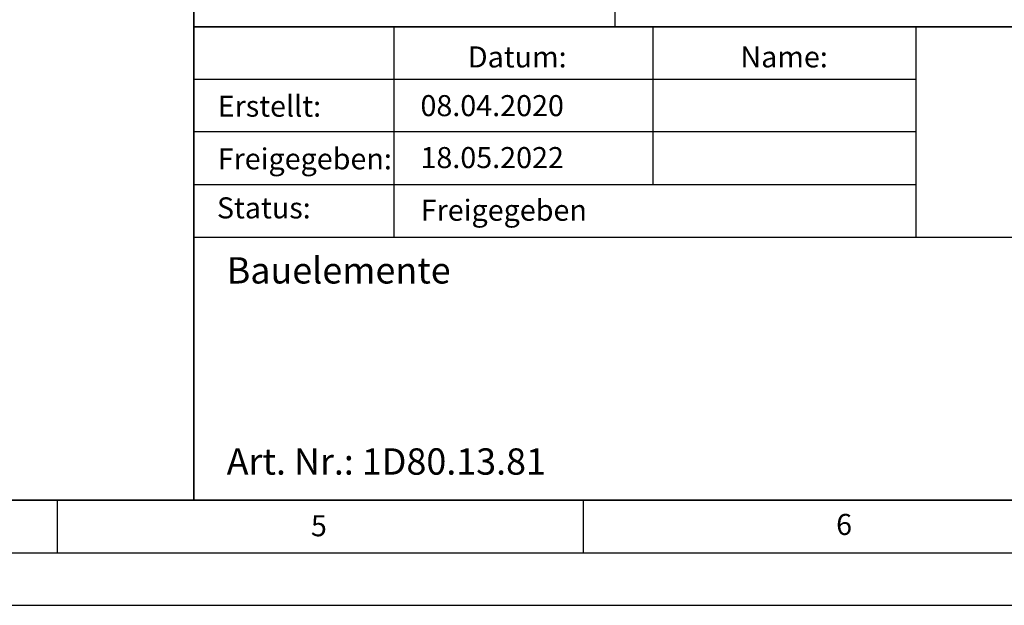
# Model space of a CAD drawing. Units: millimetres. Extents: x 0 to 420, y 0 to 297.
# Drawn here: x 211 to 305, y 0 to 56 of the extents above; entities that cross this region are included whole.
import ezdxf

# ---------------------------------------------------------------- set-up
doc = ezdxf.new("R2010")
doc.units = ezdxf.units.MM
doc.layers.add('LINIEN-DICK', color=7, linetype='Continuous', lineweight=35)
doc.layers.add('LINIEN-NORMAL', color=7, linetype='Continuous', lineweight=25)
for name, color, linetype in [('LINIEN-DÜNN', 7, 'Continuous'), ('TEXT', 7, 'Continuous'), ('VORLAGE_TEXT', 7, 'Continuous')]:
    doc.layers.add(name, color=color, linetype=linetype)
doc.styles.add('SLDTEXTSTYLE0', font='TXT', dxfattribs={"width": 0.605})

msp = doc.modelspace()

# ---------------------------------------------------------------- linework, layer by layer
at = {"layer": 'LINIEN-DICK'}
for p, q in [((228, 76.5), (228, 10)), ((20, 10), (415, 10))]:
    msp.add_line(p, q, dxfattribs=at)
at = {"layer": 'LINIEN-DÜNN'}
for p, q in [((268, 76.5), (268, 55)), ((228, 55), (410, 55)), ((410, 55), (228, 55)), ((247, 55), (247, 35)), ((271.6, 55), (271.6, 40)), ((228, 50), (296.6, 50)), ((296.6, 45), (228, 45)), ((228, 40), (296.6, 40)), ((215, 10), (215, 5)), ((265, 10), (265, 5)), ((15, 5), (415, 5)), ((0, 0), (420, 0))]:
    msp.add_line(p, q, dxfattribs=at)
at = {"layer": 'LINIEN-NORMAL'}
for p, q in [((410, 55), (228, 55)), ((296.6, 55), (296.6, 35)), ((228, 35), (410, 35))]:
    msp.add_line(p, q, dxfattribs=at)

# ---------------------------------------------------------------- texts
at = {"layer": 'TEXT', "attachment_point": 1, "style": 'SLDTEXTSTYLE0'}
for s, insert, char_height in [('08.04.2020', (249.5285, 48.4989), 2), ('18.05.2022', (249.5285, 43.5603), 2), ('Freigegeben', (249.5568, 38.5582), 2), ('Bauelemente', (231.116, 33.0905), 2.5), ('Art. Nr.: 1D80.13.81', (231.1132, 14.9211), 2.5)]:
    msp.add_mtext(s, dxfattribs=dict(at, insert=insert, char_height=char_height))
at = {"layer": 'VORLAGE_TEXT', "char_height": 2, "style": 'SLDTEXTSTYLE0'}
for s, insert, attachment_point in [('Datum:', (254.0355, 53.1295), 1), ('Name:', (279.9349, 53.1361), 1), ('Erstellt:', (230.2614, 48.4499), 1), ('Freigegeben:', (230.2614, 43.4434), 1), ('Status:', (230.1851, 38.7794), 1), ('5', (239.875, 8.5638), 2), ('6', (289.7886, 8.6885), 2)]:
    msp.add_mtext(s, dxfattribs=dict(at, insert=insert, attachment_point=attachment_point))

doc.saveas('drawing.dxf')
